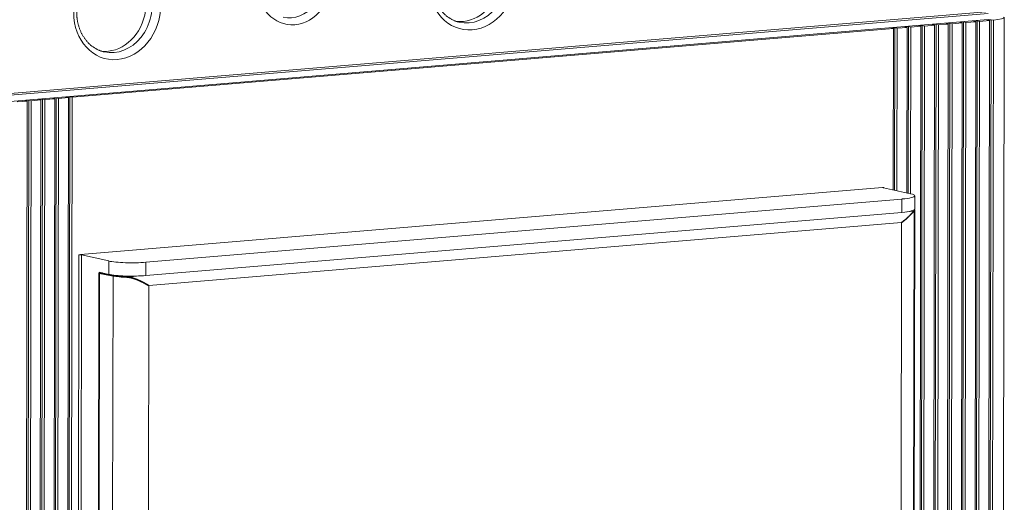
# Model space of a CAD drawing. Extents: x 0 to 420, y 0 to 297.
# Drawn here: x 279 to 307, y 140 to 154 of the extents above; entities that cross this region are included whole.
import ezdxf

# ---------------------------------------------------------------- set-up
doc = ezdxf.new("R2010")
doc.units = 0
doc.layers.get('0').update_dxf_attribs({"lineweight": 13})

# ---------------------------------------------------------------- blocks, each defined once
blk = doc.blocks.new('BLOCK302')
at = {"color": 7, "lineweight": 13}
for p, q in [((67.29, 142.23), (-86.8, 129.33)), ((-85.7, 129.22), (67.55, 142.04)), ((69.34, 141.62), (69.15, 20.69)), ((-85.7, 128.52), (67.55, 141.35)), ((60.04, 140.61), (59.85, 19.68)), ((60.01, 19.77), (60.2, 140.7)), ((60.28, 19.72), (60.46, 140.64)), ((61.57, 140.73), (61.38, 19.81)), ((61.55, 19.9), (61.73, 140.83)), ((61.81, 19.84), (62, 140.77)), ((63.1, 140.86), (62.91, 19.94)), ((63.08, 20.03), (63.27, 140.96)), ((63.34, 19.97), (63.53, 140.9)), ((64.64, 140.99), (64.45, 20.06)), ((64.61, 20.16), (64.8, 141.09)), ((64.87, 20.1), (65.06, 141.03)), ((66.17, 141.12), (65.98, 20.19)), ((66.14, 20.29), (66.33, 141.21)), ((66.41, 20.23), (66.59, 141.15)), ((67.7, 141.25), (67.51, 20.32)), ((67.68, 20.42), (67.86, 141.34)), ((68.12, 141.28), (67.93, 20.36)), ((56.97, 140.35), (-34.55, 132.69)), ((-39.76, 11.34), (-39.57, 132.27)), ((-39.41, 132.36), (-39.59, 11.44)), ((-39.14, 132.31), (-39.33, 11.38)), ((-38.23, 11.47), (-38.04, 132.4)), ((-37.87, 132.49), (-38.06, 11.57)), ((-37.61, 132.43), (-37.8, 11.51)), ((-36.69, 11.6), (-36.5, 132.53)), ((-36.34, 132.62), (-36.53, 11.69)), ((-36.08, 132.56), (-36.27, 11.64)), ((-35.16, 11.73), (-34.97, 132.65)), ((-34.81, 132.75), (-35, 11.82)), ((-34.55, 132.69), (-34.74, 11.76)), ((55.75, 122.62), (-33.64, 115.14)), ((57.92, 121.34), (-26.36, 114.29)), ((57.92, 119.85), (-26.36, 112.8)), ((-26.03, 111.69), (57.89, 118.71)), ((57.74, 19.87), (57.89, 118.71)), ((-33.81, 115.13), (-33.97, 11.83)), ((-33.53, 115.12), (-33.69, 11.82)), ((-31.54, 113.18), (-31.7, 12.16)), ((-30.16, 11.97), (-30.01, 112.79)), ((-26.18, 12.85), (-26.03, 111.69))]:
    blk.add_line(p, q, dxfattribs=at)
at = {"color": 7, "lineweight": 13, "ltscale": 0.010679}
for p, q in [((58.67, 140.57), (58.24, 140.54)), ((60.2, 140.7), (59.78, 140.67)), ((61.73, 140.83), (61.31, 140.79)), ((63.27, 140.96), (62.84, 140.92)), ((64.8, 141.09), (64.37, 141.05)), ((66.33, 141.21), (65.91, 141.18)), ((67.86, 141.34), (67.44, 141.31)), ((57.14, 140.44), (56.71, 140.41)), ((-39.83, 132.33), (-39.41, 132.36)), ((-38.3, 132.46), (-37.87, 132.49)), ((-36.77, 132.59), (-36.34, 132.62)), ((-35.23, 132.71), (-34.81, 132.75))]:
    blk.add_line(p, q, dxfattribs=at)
at = {"color": 7, "lineweight": 13, "ltscale": 0.006723}
for p, q in [((58.51, 140.48), (58.24, 140.54)), ((58.93, 140.51), (58.67, 140.57)), ((60.04, 140.61), (59.78, 140.67)), ((60.46, 140.64), (60.2, 140.7)), ((61.57, 140.73), (61.31, 140.79)), ((62, 140.77), (61.73, 140.83)), ((63.1, 140.86), (62.84, 140.92)), ((63.53, 140.9), (63.27, 140.96)), ((64.64, 140.99), (64.37, 141.05)), ((65.06, 141.03), (64.8, 141.09)), ((66.17, 141.12), (65.91, 141.18)), ((66.59, 141.15), (66.33, 141.21)), ((67.7, 141.25), (67.44, 141.31)), ((56.97, 140.35), (56.71, 140.41)), ((57.4, 140.39), (57.14, 140.44)), ((-39.57, 132.27), (-39.83, 132.33)), ((-39.14, 132.31), (-39.41, 132.36)), ((-38.04, 132.4), (-38.3, 132.46)), ((-37.61, 132.43), (-37.87, 132.49)), ((-36.5, 132.53), (-36.77, 132.59)), ((-36.08, 132.56), (-36.34, 132.62)), ((-34.97, 132.65), (-35.23, 132.71)), ((-34.55, 132.69), (-34.81, 132.75))]:
    blk.add_line(p, q, dxfattribs=at)
at = {"color": 7, "lineweight": 13, "ltscale": 0.465101}
for p, q in [((58.64, 121.97), (58.67, 140.57)), ((58.9, 121.91), (58.93, 140.51))]:
    blk.add_line(p, q, dxfattribs=at)
at = {"color": 7, "lineweight": 13, "ltscale": 0.027766}
for p, q in [((60.04, 140.61), (58.93, 140.51)), ((61.57, 140.73), (60.46, 140.64)), ((63.1, 140.86), (62, 140.77)), ((64.64, 140.99), (63.53, 140.9)), ((66.17, 141.12), (65.06, 141.03)), ((67.7, 141.25), (66.59, 141.15)), ((58.51, 140.48), (57.4, 140.39)), ((-39.57, 132.27), (-40.68, 132.18)), ((-38.04, 132.4), (-39.14, 132.31)), ((-36.5, 132.53), (-37.61, 132.43)), ((-34.97, 132.65), (-36.08, 132.56))]:
    blk.add_line(p, q, dxfattribs=at)
at = {"color": 7, "lineweight": 13, "ltscale": 0.006582}
blk.add_line((68.12, 141.28), (67.86, 141.34), dxfattribs=at)
at = {"color": 7, "lineweight": 13, "ltscale": 0.449948}
blk.add_line((56.97, 140.35), (56.95, 122.35), dxfattribs=at)
at = {"color": 7, "lineweight": 13, "ltscale": 0.453242}
for p, q in [((57.11, 122.32), (57.14, 140.44)), ((57.37, 122.26), (57.4, 140.39))]:
    blk.add_line(p, q, dxfattribs=at)
at = {"color": 7, "lineweight": 13, "ltscale": 0.461807}
blk.add_line((58.51, 140.48), (58.48, 122.01), dxfattribs=at)
at = {"color": 7, "lineweight": 13, "ltscale": 0.004272}
for p, q in [((55.75, 122.62), (55.92, 122.64)), ((-33.81, 115.13), (-33.64, 115.14))]:
    blk.add_line(p, q, dxfattribs=at)
at = {"color": 7, "lineweight": 13, "ltscale": 0.077985}
for p, q in [((55.86, 122.6), (58.9, 121.91)), ((-30.49, 114.43), (-33.53, 115.12))]:
    blk.add_line(p, q, dxfattribs=at)
at = {"color": 7, "lineweight": 13, "ltscale": 0.001318}
blk.add_line((55.92, 122.64), (55.92, 122.58), dxfattribs=at)
at = {"color": 7, "lineweight": 13, "ltscale": 0.03714}
for p, q in [((57.92, 121.34), (57.92, 119.85)), ((59.35, 121.69), (59.35, 120.21)), ((-30.49, 114.43), (-30.49, 112.94)), ((-26.36, 114.29), (-26.36, 112.8))]:
    blk.add_line(p, q, dxfattribs=at)
at = {"color": 7, "lineweight": 13, "ltscale": 0.019575}
blk.add_line((58.49, 119.92), (59.27, 119.98), dxfattribs=at)
at = {"color": 7, "lineweight": 35}
for p, q in [((59.32, 120.06), (59.16, 19.23)), ((-31.7, 12.26), (-31.54, 113.08))]:
    blk.add_line(p, q, dxfattribs=at)
at = {"color": 7, "lineweight": 13, "ltscale": 0.026891}
blk.add_line((-30.49, 112.94), (-31.54, 113.18), dxfattribs=at)
at = {"color": 7, "lineweight": 35, "ltscale": 0.008026}
blk.add_line((-31.54, 113.08), (-31.22, 113.11), dxfattribs=at)
at = {"color": 7, "lineweight": 35, "ltscale": 0.039031}
blk.add_line((-30.01, 112.79), (-31.54, 113.08), dxfattribs=at)
at = {"color": 7, "lineweight": 13, "ltscale": 0.03563}
blk.add_line((-28.45, 112.64), (-27.03, 112.76), dxfattribs=at)
at = {"color": 7, "lineweight": 13}
for centre, major_axis, ratio, start_param, end_param in [((10.05, 145.86), (1.26, 5.56), 0.843057, 3.401661, 9.684846), ((-9.74, 145.69), (1.09, 4.83), 0.843057, 3.401661, 9.684846), ((9, 146.1), (1.1, 4.88), 0.843057, 3.225818, 6.198939), ((9.68, 145.94), (1.1, 4.88), 0.843057, 3.141495, 6.283088), ((-10.11, 145.77), (0.94, 4.15), 0.843057, 3.141495, 6.283088), ((-29.54, 142.54), (1.26, 5.56), 0.843057, 3.401661, 9.684846), ((-30.59, 142.78), (1.1, 4.88), 0.843057, 3.225818, 6.198939), ((-29.9, 142.63), (1.1, 4.88), 0.843057, 3.141495, 6.283088), ((66.34, 141.62), (3, 0), 0.1383, 5.348279, 6.283184), ((56.03, 122.61), (0.2, 0), 0.1383, 2.123255, 3.141593), ((56.03, 122.61), (0.2, 0), 0.1383, 3.141593, 3.694051), ((56.35, 121.7), (3, 0), 0.1383, 6.283185, 6.835644), ((56.35, 121.7), (3, 0), 0.1383, 5.264848, 6.283185), ((56.35, 120.21), (3, 0), 0.1383, 5.264848, 6.283185), ((-33.7, 115.1), (0.2, 0), 0.1383, 0.552459, 2.123255), ((-27.94, 114.64), (3, 0), 0.1383, 3.694051, 5.264848), ((-27.94, 113.16), (3, 0), 0.1383, 3.694051, 5.264848)]:
    blk.add_ellipse(centre, major_axis=major_axis, ratio=ratio, start_param=start_param, end_param=end_param, dxfattribs=at)
at = {"color": 7, "lineweight": 35}
for centre, start_param, end_param in [((56.32, 120.06), 2.964324, 3.141593), ((56.32, 120.06), 3.141593, 3.301351), ((-27.6, 113.04), 0.639725, 1.282186)]:
    blk.add_ellipse(centre, major_axis=(-3, 0), ratio=0.1383, start_param=start_param, end_param=end_param, dxfattribs=at)
at = {"color": 7, "lineweight": 13}
for points in [[(8.58, 141.06), (8.56, 141.07), (8.5, 141.08), (8.4, 141.11), (8.27, 141.15), (8.14, 141.19), (8.01, 141.25), (7.89, 141.3), (7.77, 141.36), (7.64, 141.43), (7.52, 141.5), (7.41, 141.58), (7.29, 141.66), (7.18, 141.74), (7.07, 141.83), (6.96, 141.93), (6.86, 142.03), (6.76, 142.14), (6.66, 142.25), (6.57, 142.36), (6.47, 142.48), (6.39, 142.6), (6.3, 142.73), (6.22, 142.86), (6.15, 143), (6.07, 143.13), (6.01, 143.28), (5.94, 143.42), (5.88, 143.57), (5.83, 143.72), (5.78, 143.88), (5.73, 144.03), (5.69, 144.19), (5.65, 144.35), (5.62, 144.51), (5.6, 144.65), (5.58, 144.78), (5.56, 144.92), (5.55, 145.05), (5.54, 145.2), (5.53, 145.36), (5.53, 145.53), (5.53, 145.71), (5.54, 145.88), (5.55, 146.05), (5.57, 146.23), (5.59, 146.4), (5.62, 146.57), (5.66, 146.74), (5.69, 146.91), (5.74, 147.08), (5.78, 147.25), (5.84, 147.41), (5.89, 147.58), (5.95, 147.74), (6.02, 147.9), (6.09, 148.06), (6.17, 148.21), (6.25, 148.37), (6.32, 148.5), (6.38, 148.6), (6.44, 148.69), (6.49, 148.78), (6.56, 148.88), (6.63, 148.97), (6.71, 149.09), (6.8, 149.21), (6.91, 149.33), (7.02, 149.46), (7.13, 149.58), (7.24, 149.69), (7.36, 149.8), (7.48, 149.9), (7.6, 150), (7.73, 150.1), (7.85, 150.19), (7.98, 150.27), (8.11, 150.35), (8.24, 150.43), (8.38, 150.5), (8.51, 150.56), (8.65, 150.62), (8.78, 150.67), (8.92, 150.72), (9.06, 150.76), (9.2, 150.8), (9.33, 150.83), (9.47, 150.86), (9.61, 150.88), (9.7, 150.88), (9.75, 150.89)], [(-31.01, 137.75), (-31.02, 137.75), (-31.08, 137.77), (-31.19, 137.8), (-31.32, 137.84), (-31.45, 137.88), (-31.57, 137.93), (-31.7, 137.99), (-31.82, 138.05), (-31.94, 138.12), (-32.06, 138.19), (-32.18, 138.26), (-32.3, 138.34), (-32.41, 138.43), (-32.52, 138.52), (-32.62, 138.62), (-32.73, 138.72), (-32.83, 138.82), (-32.93, 138.93), (-33.02, 139.05), (-33.11, 139.17), (-33.2, 139.29), (-33.28, 139.42), (-33.37, 139.55), (-33.44, 139.68), (-33.51, 139.82), (-33.58, 139.96), (-33.65, 140.11), (-33.71, 140.26), (-33.76, 140.41), (-33.81, 140.56), (-33.86, 140.72), (-33.9, 140.88), (-33.94, 141.04), (-33.97, 141.19), (-33.99, 141.33), (-34.01, 141.47), (-34.03, 141.6), (-34.04, 141.74), (-34.05, 141.89), (-34.06, 142.05), (-34.06, 142.22), (-34.06, 142.39), (-34.05, 142.57), (-34.03, 142.74), (-34.02, 142.91), (-33.99, 143.08), (-33.97, 143.26), (-33.93, 143.43), (-33.89, 143.6), (-33.85, 143.77), (-33.8, 143.93), (-33.75, 144.1), (-33.69, 144.27), (-33.63, 144.43), (-33.57, 144.59), (-33.5, 144.75), (-33.42, 144.9), (-33.34, 145.05), (-33.27, 145.18), (-33.2, 145.29), (-33.15, 145.38), (-33.09, 145.47), (-33.03, 145.56), (-32.96, 145.66), (-32.88, 145.77), (-32.78, 145.89), (-32.68, 146.02), (-32.57, 146.14), (-32.46, 146.26), (-32.34, 146.38), (-32.23, 146.49), (-32.11, 146.59), (-31.99, 146.69), (-31.86, 146.79), (-31.73, 146.88), (-31.61, 146.96), (-31.48, 147.04), (-31.34, 147.12), (-31.21, 147.18), (-31.08, 147.25), (-30.94, 147.31), (-30.8, 147.36), (-30.67, 147.41), (-30.53, 147.45), (-30.39, 147.49), (-30.25, 147.52), (-30.11, 147.54), (-29.98, 147.56), (-29.88, 147.57), (-29.84, 147.58)]]:
    blk.add_open_spline(points, degree=3, knots=[0, 0, 0, 0, 0.051719, 0.187503, 0.323409, 0.459612, 0.596108, 0.73306, 0.870566, 1.008721, 1.147615, 1.287272, 1.427833, 1.569366, 1.711938, 1.855546, 2.000307, 2.146269, 2.293468, 2.441879, 2.591586, 2.742613, 2.894971, 3.048608, 3.20358, 3.359886, 3.517513, 3.676386, 3.836538, 3.997941, 4.160562, 4.324314, 4.489202, 4.655179, 4.822193, 4.948337, 5.085239, 5.222732, 5.360777, 5.499342, 5.670594, 5.842508, 6.015012, 6.188032, 6.361479, 6.535291, 6.70939, 6.883697, 7.058128, 7.232609, 7.407059, 7.581399, 7.755555, 7.929442, 8.102983, 8.2761, 8.448734, 8.620795, 8.792211, 8.962912, 9.068189, 9.17315, 9.277781, 9.382057, 9.510004, 9.637371, 9.803602, 9.968755, 10.132782, 10.295641, 10.45734, 10.617795, 10.776977, 10.934862, 11.091487, 11.246782, 11.400739, 11.553358, 11.704704, 11.85473, 12.003449, 12.150892, 12.297148, 12.442197, 12.586081, 12.72885, 12.870631, 13.011422, 13.151296, 13.29033, 13.29033, 13.29033, 13.29033], dxfattribs=at)
at = {"color": 7, "lineweight": 35}
for points, knots in [([(57.89, 118.71), (57.97, 118.78), (58.05, 118.84), (58.13, 118.9), (58.39, 119.11), (58.62, 119.32), (58.78, 119.47), (58.99, 119.69), (59.15, 119.87), (59.2, 119.92), (59.24, 119.96), (59.27, 119.98)], [0, 0, 0, 0, 0, 0, 0.91553, 0.91553, 0.91553, 3.133046, 3.133046, 3.133046, 4.328343, 4.328343, 4.328343, 4.328343, 4.328343, 4.328343]), ([(-26.03, 111.69), (-26.11, 111.74), (-26.19, 111.79), (-26.28, 111.83), (-26.58, 112.01), (-26.91, 112.17), (-27.15, 112.28), (-27.55, 112.45), (-27.97, 112.57), (-28.13, 112.61), (-28.29, 112.63), (-28.45, 112.64)], [0, 0, 0, 0, 0, 0, 0.918078, 0.918078, 0.918078, 3.265181, 3.265181, 3.265181, 4.694934, 4.694934, 4.694934, 4.694934, 4.694934, 4.694934])]:
    blk.add_open_spline(points, degree=5, knots=knots, dxfattribs=at)

msp = doc.modelspace()

# ---------------------------------------------------------------- block references
at = {"lineweight": 0, "xscale": 0.25, "yscale": 0.25, "zscale": 0.25}
msp.add_blockref('BLOCK302', (289.5691, 118.1863), dxfattribs=at)

doc.saveas('drawing.dxf')
